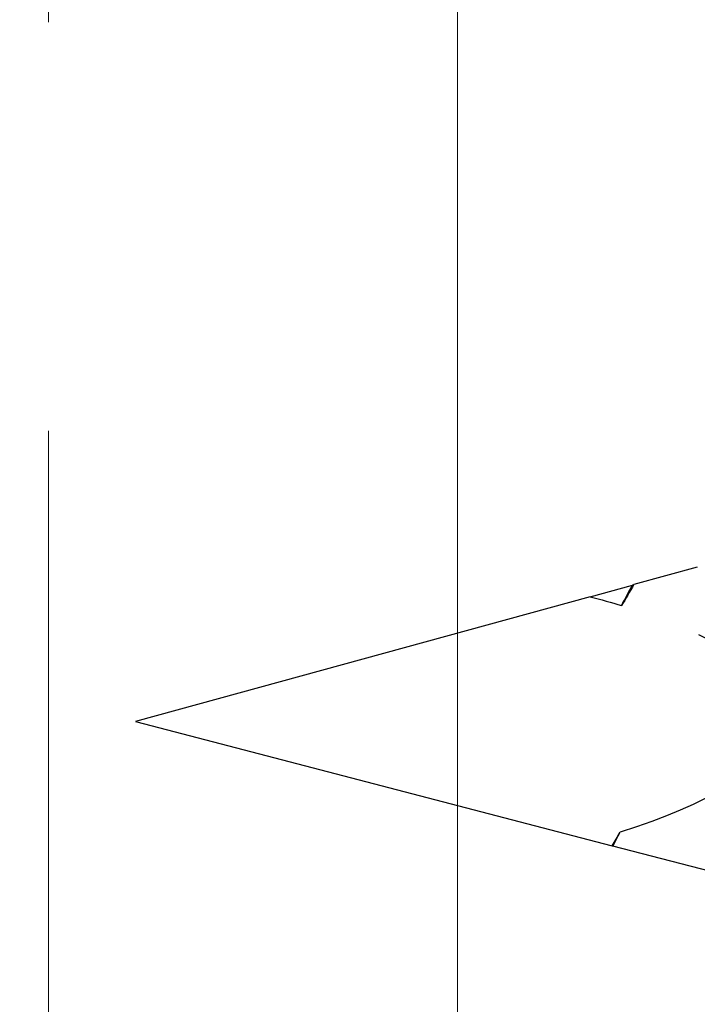
# Model space of a CAD drawing. Units: inches. Extents: x 4 to 81.9, y -45.7 to 52.8.
# Drawn here: x 12.4 to 12.7, y 36.2 to 36.7 of the extents above; entities that cross this region are included whole.
import ezdxf

# ---------------------------------------------------------------- set-up
doc = ezdxf.new("R2010")
doc.units = ezdxf.units.IN
doc.header["$MEASUREMENT"] = 0
doc.layers.add('AM_8', color=1, linetype='Continuous', lineweight=15)

msp = doc.modelspace()

# ---------------------------------------------------------------- hatches: boundary and pattern name
h = msp.add_hatch()
h.set_pattern_fill('_U', color=150, scale=0.1, angle=45, style=0, pattern_type=0)
h.set_pattern_definition([(45, (-29.23438, -64.87384), (-0.07071068, 0.07071068), [])])
edge = h.paths.add_edge_path()
edge.add_line((5.79364, 49.10349), (15.1283, 49.88917))
edge.add_arc((15.14583, 49.68994), 0.2, 0, 95.0296)
edge.add_line((15.34583, 49.68994), (15.34583, 35.70195))
edge.add_line((15.34583, 35.70195), (15.18883, 35.70195))
edge.add_line((15.19051, 49.77347), (15.18883, 35.70195))
edge.add_line((5.95051, 48.95902), (15.19051, 49.77347))
edge.add_line((5.95025, 47.49774), (5.95051, 48.95902))
edge.add_line((5.95025, 47.49774), (5.79174, 47.49686))
edge.add_line((5.79174, 47.49686), (5.79364, 49.10349))
at = {"layer": 'AM_8'}
h = msp.add_hatch(dxfattribs=at)
h.set_pattern_fill('GOST_WOOD', color=0, scale=0.1, style=0)
h.set_pattern_definition([(90, (0, 0), (0.6, -4e-17), [1, -0.2]), (90, (0.2, -0.2), (0.6, -4e-17), [0.6, -0.15, 0.3, -0.15]), (90, (0.4, -0.5), (0.6, -4e-17), [1, -0.2])])
h.paths.add_polyline_path([(7.60451, 44.0923), (7.60451, 35.69928), (13.07503, 35.69928), (13.07503, 44.0923)])

# ---------------------------------------------------------------- linework, layer by layer
for p, q in [((12.7177, 36.43361), (12.6867, 36.42508)), ((12.66527, 36.41918), (12.68608, 36.42491)), ((12.66527, 36.41918), (12.44301, 36.35805)), ((12.44301, 36.35805), (12.67611, 36.29724)), ((12.73159, 36.28277), (12.67636, 36.29717))]:
    msp.add_line(p, q)
at = {"extrusion": (0, 0, -1)}
for start_param, end_param in [(2.356194, 2.427838), (2.636448, 3.862512)]:
    msp.add_ellipse((12.44301, 36.35805), major_axis=(-0.31488, -0.00208), ratio=0.267949, start_param=start_param, end_param=end_param, dxfattribs=at)
for points in [[(12.6867, 36.42508), (12.68471, 36.42166), (12.6827, 36.41825), (12.68067, 36.41486)], [(12.68067, 36.41486), (12.68247, 36.41849), (12.68428, 36.42186), (12.68608, 36.42491)], [(12.68608, 36.42491), (12.68609, 36.42491), (12.68631, 36.42497), (12.6867, 36.42508)], [(12.67611, 36.29724), (12.67738, 36.29947), (12.67865, 36.3017), (12.67992, 36.30392)], [(12.67636, 36.29717), (12.67755, 36.2993), (12.67874, 36.30155), (12.67992, 36.30392)], [(12.67636, 36.29717), (12.67631, 36.29719), (12.67623, 36.29721), (12.67611, 36.29724)]]:
    msp.add_open_spline(points, degree=3)

doc.saveas('drawing.dxf')
